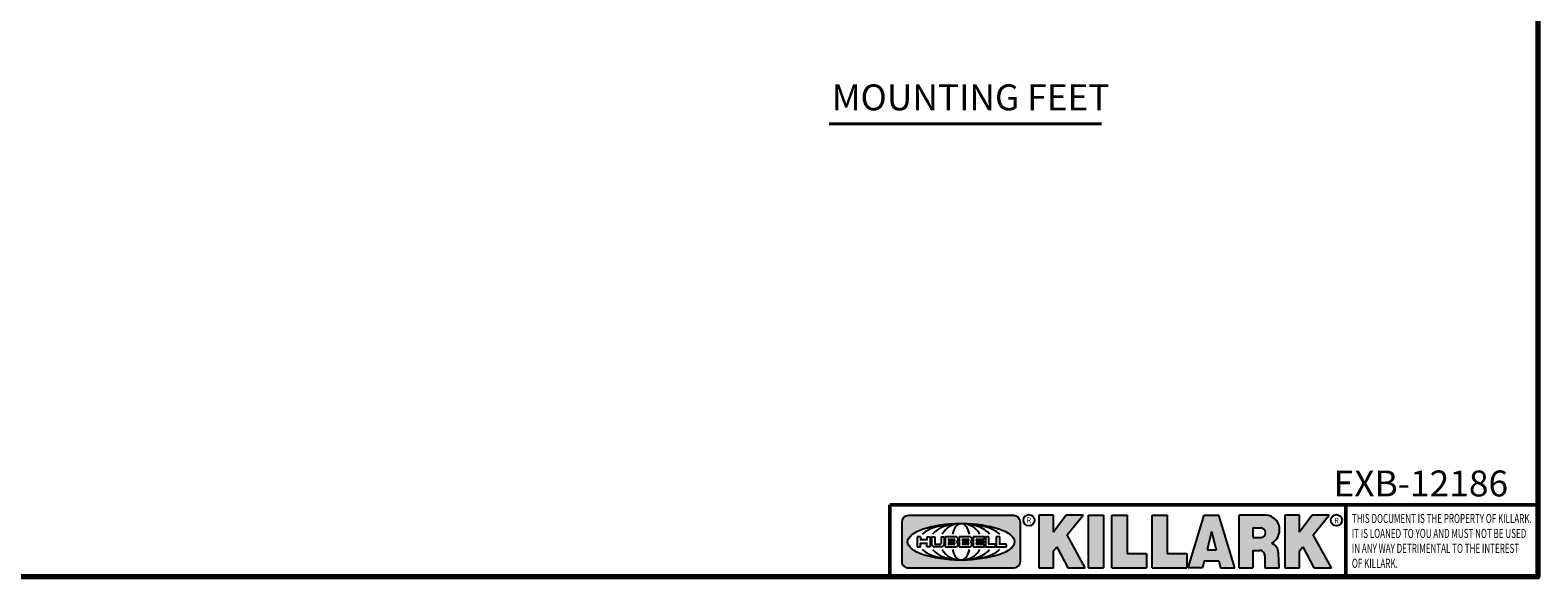
# Model space of a CAD drawing. Units: inches. Extents: x 0.6 to 87.4, y 0.6 to 67.4.
# Drawn here: x 44.5 to 86.4, y 1.6 to 16.8 of the extents above; entities that cross this region are included whole.
import ezdxf

# ---------------------------------------------------------------- set-up
doc = ezdxf.new("R2010")
doc.units = ezdxf.units.IN
doc.header["$LTSCALE"] = 4
doc.header["$MEASUREMENT"] = 0
for name, color, linetype, lineweight in [('256', 7, 'Continuous', 25), ('Border (ANSI)', 7, 'Continuous', 70), ('Hatch (ANSI)', 7, 'Continuous', 18), ('Symbol (ANSI)', 7, 'Continuous', 25), ('Title (ANSI)', 7, 'Continuous', 50)]:
    doc.layers.add(name, color=color, linetype=linetype, lineweight=lineweight)
doc.styles.add('Note Text (ANSI)', font='tahoma.ttf')
doc.styles.add('Text Style861', font='tahoma.ttf')

# ---------------------------------------------------------------- blocks, each defined once
blk = doc.blocks.new('Borders Default Border')
at = {"layer": 'Border (ANSI)', "flags": 128}
blk.add_lwpolyline([(0.3937007874015748, 0.3937007874015748), (0.3937007874015748, 16.60629933274637), (21.60629963311623, 16.60629933274637), (21.60629963311623, 0.3937007874015748), (0.3937007874015748, 0.3937007874015748)], dxfattribs=at)
blk = doc.blocks.new('Title Blocks Web Title Block')
at = {"layer": 'Hatch (ANSI)'}
h = blk.add_hatch(color=256, dxfattribs=at)
edge = h.paths.add_edge_path(flags=0)
edge.add_ellipse((12.29588673067046, 2.130043194074673), major_axis=(-0.371093749999998, 0), ratio=0.3421052631578949, start_angle=0, end_angle=360)
edge = h.paths.add_edge_path()
edge.add_line((12.66169529232895, 2.311437519402524), (11.93003588844985, 2.311442776948212))
edge.add_arc((11.93003588844985, 2.265072728872298), 0.04637004807591413, 90.00000000000173, 180)
edge.add_line((11.88366584037393, 2.265072728872298), (11.88366584037393, 1.995096023559378))
edge.add_arc((11.93005255327688, 1.995105366750436), 0.04638671384389817, 180.01154049023, 270.0321256524648)
edge.add_line((11.93007856223221, 1.948718660198127), (12.66169541497579, 1.94872059529146))
edge.add_arc((12.66169529232912, 1.995090643367212), 0.04637004807591415, 270.0001515447362, 360.0001515442209)
edge.add_line((12.70806534040487, 1.995090766013882), (12.70806534040486, 2.26506747132661))
edge.add_arc((12.66169529232895, 2.26506747132661), 0.04637004807591413, 0, 90)
for points in [[(12.96058648814373, 2.094813947334188), (13.03720755176625, 1.948684820212686), (13.15889982533309, 1.948684820212686), (13.03270042981223, 2.178888242574031), (13.1436551499866, 2.314895757712684), (13.02639046291499, 2.314895757712684), (12.93714946549799, 2.195903275974886), (12.93714946549799, 2.314895757712684), (12.83618994716209, 2.314895757712684), (12.83618994716209, 1.948684820212686), (12.93714946549799, 1.948684820212686), (12.93714946549799, 2.06678918225424)], [(13.18072009888702, 2.314895757712684), (13.28598433966694, 2.314895757712684), (13.28598433966694, 1.948684820212686), (13.18072009888702, 1.948684820212686)], [(13.58414833878594, 2.047894089429565), (13.58414833878594, 1.948684820212686), (13.34355389866332, 1.948684820212686), (13.34355389866332, 2.314895757712684), (13.44881813944325, 2.314895757712684), (13.44881813944325, 2.047894089429565)], [(13.62246812129659, 2.314895757712684), (13.72773236207652, 2.314895757712684), (13.72773236207652, 2.047894089429565), (13.86306256141921, 2.047894089429565), (13.86306256141921, 1.948684820212686), (13.62246812129659, 1.948684820212686)], [(14.85276861725282, 2.314895757712684), (14.73550393018121, 2.314895757712684), (14.6462629327642, 2.195903275974886), (14.6462629327642, 2.314895757712684), (14.5453034144283, 2.314895757712684), (14.5453034144283, 1.948684820212686), (14.6462629327642, 1.948684820212686), (14.6462629327642, 2.06678918225424), (14.66969995540993, 2.094813947334188), (14.74632101903247, 1.948684820212686), (14.8680132925993, 1.948684820212686), (14.74181389707844, 2.178888242574031)]]:
    blk.add_hatch(color=256, dxfattribs=at).paths.add_polyline_path(points)
h = blk.add_hatch(color=256, dxfattribs=at)
h.paths.add_polyline_path([(14.06761072641867, 2.073876139823644), (14.03591680916014, 2.200734982918839), (14.0042228919016, 2.073876139823644)], flags=0)
h.paths.add_polyline_path([(14.19627346714012, 1.948684820212686), (14.08589235263732, 2.314895757712684), (13.9842165254552, 2.314895757712684), (13.87383540993606, 1.948684820212686), (13.97291365198852, 1.948557015615572), (13.9850534987736, 1.997148261246238), (14.08678011954667, 1.997148261246238), (14.09891941067401, 1.948559239704733)])
h = blk.add_hatch(color=256, dxfattribs=at)
edge = h.paths.add_edge_path(flags=0)
edge.add_ellipse((14.37950248997309, 2.192306275249751), major_axis=(-3.924806587742057e-17, -0.03350373801470972), ratio=0.8999999999999966, start_angle=0, end_angle=180.0000000000001)
edge.add_line((14.37950248997309, 2.225810013264462), (14.32355063612961, 2.225810013264462))
edge.add_line((14.32355063612961, 2.225810013264462), (14.32355063612961, 2.158802537235042))
edge.add_line((14.32355063612961, 2.158802537235042), (14.37950248997309, 2.158802537235042))
edge = h.paths.add_edge_path()
edge.add_line((14.2267719096769, 2.314895757712684), (14.41469150745917, 2.314895757712686))
edge.add_arc((14.40917573071451, 2.215364969068017), 0.09968350756934116, -2.8669002037531754, 86.8280388075471, ccw=False)
edge.add_arc((14.39639961198993, 2.215863399477599), 0.1124686540556427, 300.90553714876785, 357.20503416005675, ccw=False)
edge.add_arc((14.42751349469828, 2.051600039837974), 0.07281665539126204, 0.07220526268400818, 68.5293060284431, ccw=False)
edge.add_line((14.50033009226754, 2.051691804787915), (14.50509051418318, 1.948684820212686))
edge.add_line((14.50509051418318, 1.948684820212686), (14.40615760796787, 1.948684820212686))
edge.add_line((14.40615760796787, 1.948684820212686), (14.40615760796787, 2.031107463683006))
edge.add_ellipse((14.37122108453037, 2.031107463683013), major_axis=(4.547389683306676e-17, 0.03881835937499033), ratio=0.9000000000000166, start_angle=269.9999999999892, end_angle=360.0000000000093)
edge.add_line((14.37122108453037, 2.069925823058007), (14.32355063612961, 2.069925823058007))
edge.add_line((14.32355063612961, 2.069925823058007), (14.32355063612961, 1.948684820212686))
edge.add_line((14.32355063612961, 1.948684820212686), (14.2267719096769, 1.948684820212686))
edge.add_line((14.2267719096769, 1.948684820212686), (14.2267719096769, 2.314895757712684))
at = {"layer": '256', "color": 3, "linetype": 'Continuous', "true_color": 0x00ff00}
for p, q in [((12.66169529232895, 2.311437519402524), (11.93003588844985, 2.311442776948212)), ((12.83618994716209, 2.314895757712684), (12.83618994716209, 1.948684820212686)), ((12.93714946549799, 2.314895757712684), (12.83618994716209, 2.314895757712684)), ((13.02639046291499, 2.314895757712684), (12.93714946549799, 2.195903275974886)), ((12.93714946549799, 2.195903275974886), (12.93714946549799, 2.314895757712684)), ((13.1436551499866, 2.314895757712684), (13.02639046291499, 2.314895757712684)), ((13.03270042981223, 2.178888242574031), (13.1436551499866, 2.314895757712684)), ((13.18072009888702, 1.948684820212686), (13.18072009888702, 2.314895757712684)), ((13.18072009888702, 2.314895757712684), (13.28598433966694, 2.314895757712684)), ((13.28598433966694, 2.314895757712684), (13.28598433966694, 1.948684820212686)), ((13.34355389866332, 1.948684820212686), (13.34355389866332, 2.314895757712684)), ((13.34355389866332, 2.314895757712684), (13.44881813944325, 2.314895757712684)), ((13.44881813944325, 2.314895757712684), (13.44881813944325, 2.047894089429565)), ((13.62246812129659, 1.948684820212686), (13.62246812129659, 2.314895757712684)), ((13.62246812129659, 2.314895757712684), (13.72773236207652, 2.314895757712684)), ((13.72773236207652, 2.314895757712684), (13.72773236207652, 2.047894089429565)), ((13.87383540993606, 1.948684820212686), (13.9842165254552, 2.314895757712684)), ((13.9842165254552, 2.314895757712684), (14.08589235263732, 2.314895757712684)), ((14.19627346714012, 1.948684820212686), (14.08589235263732, 2.314895757712684)), ((14.2267719096769, 1.948684820212686), (14.2267719096769, 2.314895757712684)), ((14.41469150745917, 2.314895757712687), (14.2267719096769, 2.314895757712684)), ((14.5453034144283, 2.314895757712684), (14.5453034144283, 1.948684820212686)), ((14.6462629327642, 2.314895757712684), (14.5453034144283, 2.314895757712684)), ((14.6462629327642, 2.195903275974886), (14.6462629327642, 2.314895757712684)), ((14.73550393018121, 2.314895757712684), (14.6462629327642, 2.195903275974886)), ((14.85276861725282, 2.314895757712684), (14.73550393018121, 2.314895757712684)), ((14.74181389707844, 2.178888242574031), (14.85276861725282, 2.314895757712684)), ((11.88366584037393, 2.265072728872298), (11.88366584037393, 1.995096023559378)), ((12.70806534040487, 1.995090766013882), (12.70806534040486, 2.26506747132661)), ((14.03591680916014, 2.200734982918839), (14.0042228919016, 2.073876139823644)), ((14.03591680916014, 2.200734982918839), (14.06761072641867, 2.073876139823644)), ((14.32355063612961, 2.225810013264462), (14.37950248997309, 2.225810013264462)), ((14.32355063612961, 2.225810013264462), (14.32355063612961, 2.158802537235042)), ((12.01313247520132, 2.165078290976845), (11.99087485286994, 2.165078290976845)), ((11.99087485286994, 2.165078290976845), (11.99087485286994, 2.095008113660179)), ((11.99087485286994, 2.095008113660179), (12.01313247520132, 2.095008113660179)), ((12.01313247520132, 2.165078290976845), (12.01313247520132, 2.144057222880684)), ((12.01313247520132, 2.095008113660179), (12.01313247520132, 2.119326510705315)), ((12.05764771884544, 2.142820688290549), (12.01436900979145, 2.142820688290549)), ((12.01436900979145, 2.120563045295449), (12.05764771884544, 2.120563045295449)), ((12.05888425343558, 2.165078290976845), (12.05888425343558, 2.144057222880684)), ((12.05888425343558, 2.165078290976845), (12.08114187576696, 2.165078290976845)), ((12.05888425343558, 2.095008113660179), (12.05888425343558, 2.119326510705315)), ((12.08114187576696, 2.095008113660179), (12.05888425343558, 2.095008113660179)), ((12.08114187576696, 2.165078290976845), (12.08114187576696, 2.095008113660179)), ((12.09103416267437, 2.165078290976845), (12.09103416267437, 2.115617015637719)), ((12.09103416267437, 2.165078290976845), (12.1132917663793, 2.165078290976845)), ((12.15698268811805, 2.095008104346954), (12.11164307396514, 2.095008104346953)), ((12.1132917663793, 2.165078290976845), (12.1132917663793, 2.118667134322487)), ((12.11840277619315, 2.113556124508642), (12.1518716410513, 2.113556124508642)), ((12.15698265086515, 2.165078290976845), (12.1792403011362, 2.165078290976845)), ((12.15698265086515, 2.165078290976845), (12.15698265086515, 2.118667134322487)), ((12.15863138984543, 2.095008104346954), (12.15698268811805, 2.095008104346954)), ((12.1792403011362, 2.165078290976845), (12.1792403011362, 2.115617015637719)), ((12.25879064882028, 2.165078199756021), (12.18665949616236, 2.165078199756021)), ((12.18665949616236, 2.165078199756021), (12.18665949616236, 2.095008113660179)), ((12.18665949616236, 2.095008113660179), (12.25879069033665, 2.095008113660179)), ((12.20891713712019, 2.146942534722649), (12.20891713712019, 2.137050249852501)), ((12.20891713712019, 2.123036154784523), (12.20891713712019, 2.113143869914376)), ((12.21015367171032, 2.148179069312783), (12.24642533323033, 2.148179069312783)), ((12.21015367171032, 2.135813715262367), (12.24642533323033, 2.135813715262367)), ((12.24642533323033, 2.124272689374658), (12.21015367171032, 2.124272689374658)), ((12.24642533323033, 2.111907335324241), (12.21015367171032, 2.111907335324241)), ((12.35565251791704, 2.165078199756021), (12.28352136525912, 2.165078199756021)), ((12.28352136525912, 2.165078199756021), (12.28352136525912, 2.095008113660179)), ((12.28352136525912, 2.095008113660179), (12.35565255943341, 2.095008113660179)), ((12.30577900621695, 2.146942534722649), (12.30577900621695, 2.137050249852501)), ((12.30577900621695, 2.123036154784523), (12.30577900621695, 2.113143869914376)), ((12.30701554080708, 2.148179069312783), (12.34328720232709, 2.148179069312783)), ((12.30701554080708, 2.135813715262367), (12.34328720232709, 2.135813715262367)), ((12.34328720232709, 2.124272689374658), (12.30701554080708, 2.124272689374658)), ((12.34328720232709, 2.111907335324241), (12.30701554080708, 2.111907335324241)), ((12.45497407260936, 2.165078290976845), (12.37955890211862, 2.165078290976845)), ((12.37955890211862, 2.165078290976845), (12.37955890211862, 2.095008113660179)), ((12.37955890211862, 2.095008113660179), (12.45497407260936, 2.095008113660179)), ((12.40181650582355, 2.146929033078514), (12.40181650582355, 2.137063751496636)), ((12.40181650582355, 2.123022653140389), (12.40181650582355, 2.11315737155851)), ((12.40306650582355, 2.148179033078514), (12.45497407260936, 2.148179033078514)), ((12.40306650582355, 2.135813751496636), (12.45167659464878, 2.135813751496635)), ((12.45167659464878, 2.124272653140389), (12.40306650582355, 2.124272653140388)), ((12.45497407260936, 2.11190737155851), (12.40306650582355, 2.11190737155851)), ((12.45292659464878, 2.134563751496636), (12.45292659464878, 2.125522653140389)), ((12.45622407260936, 2.163828290976845), (12.45622407260936, 2.149429033078514)), ((12.45622407260936, 2.096258113660179), (12.45622407260936, 2.11065737155851)), ((12.48631302086989, 2.165078286902308), (12.46529195073646, 2.165078286902308)), ((12.46529195073646, 2.165078286902308), (12.46529195073646, 2.095008113660179)), ((12.46529195073646, 2.095008113660179), (12.53247703972858, 2.095008113660179)), ((12.48754955546003, 2.163841752312174), (12.48754955546003, 2.114380476973048)), ((12.53247703972858, 2.113143942382913), (12.48878609005016, 2.113143942382913)), ((12.53371357431871, 2.111907407792779), (12.53371357431871, 2.096244648250314)), ((12.56132948963324, 2.165078286902308), (12.54030841949981, 2.165078286902308)), ((12.54030841949981, 2.165078286902308), (12.54030841949981, 2.095008113660179)), ((12.54030841949981, 2.095008113660179), (12.60749343398613, 2.095008113660179)), ((12.56256602422337, 2.163841752312174), (12.56256602422337, 2.114380476973048)), ((12.60749343398613, 2.113143942382913), (12.56380255881351, 2.113143942382911)), ((12.60872996857626, 2.111907407792779), (12.60872996857626, 2.096244648250314)), ((12.93714946549799, 2.06678918225424), (12.96058648814373, 2.094813947334188)), ((12.96058648814373, 2.094813947334188), (13.03720755176625, 1.948684820212686)), ((13.15889982533309, 1.948684820212686), (13.03270042981223, 2.178888242574031)), ((14.32355063612961, 2.158802537235042), (14.37950248997309, 2.158802537235042)), ((14.6462629327642, 2.06678918225424), (14.66969995540993, 2.094813947334188)), ((14.66969995540993, 2.094813947334188), (14.74632101903247, 1.948684820212686)), ((14.8680132925993, 1.948684820212686), (14.74181389707844, 2.178888242574031)), ((12.93714946549799, 1.948684820212686), (12.93714946549799, 2.06678918225424)), ((13.44881813944325, 2.047894089429565), (13.58414833878594, 2.047894089429565)), ((13.58414833878594, 2.047894089429565), (13.58414833878594, 1.948684820212686)), ((13.72773236207652, 2.047894089429565), (13.86306256141921, 2.047894089429565)), ((13.86306256141921, 2.047894089429565), (13.86306256141921, 1.948684820212686)), ((13.9850534987736, 1.997148261246238), (13.97291365198852, 1.948557015615572)), ((13.9850534987736, 1.997148261246238), (14.08678011954667, 1.997148261246238)), ((14.0042228919016, 2.073876139823644), (14.06761072641867, 2.073876139823644)), ((14.08678011954667, 1.997148261246238), (14.09891941067401, 1.948559239704733)), ((14.32355063612961, 2.069925823058007), (14.32355063612961, 1.948684820212686)), ((14.32355063612961, 2.069925823058007), (14.37122108453037, 2.069925823058007)), ((14.40615760796787, 2.031107463683006), (14.40615760796787, 1.948684820212686)), ((14.50509051418318, 1.948684820212686), (14.50033009226754, 2.051691804787915)), ((14.6462629327642, 1.948684820212686), (14.6462629327642, 2.06678918225424)), ((11.93007856223221, 1.948718660198127), (12.66169541497579, 1.94872059529146)), ((12.83618994716209, 1.948684820212686), (12.93714946549799, 1.948684820212686)), ((13.03720755176625, 1.948684820212686), (13.15889982533309, 1.948684820212686)), ((13.18072009888702, 1.948684820212686), (13.28598433966694, 1.948684820212686)), ((13.34355389866332, 1.948684820212686), (13.58414833878594, 1.948684820212686)), ((13.62246812129659, 1.948684820212686), (13.86306256141921, 1.948684820212686)), ((13.97291365198852, 1.948557015615572), (13.87383540993606, 1.948684820212686)), ((14.09891941067401, 1.948559239704733), (14.19627346714012, 1.948684820212686)), ((14.2267719096769, 1.948684820212686), (14.32355063612961, 1.948684820212686)), ((14.40615760796787, 1.948684820212686), (14.50509051418318, 1.948684820212686)), ((14.5453034144283, 1.948684820212686), (14.6462629327642, 1.948684820212686)), ((14.74632101903247, 1.948684820212686), (14.8680132925993, 1.948684820212686))]:
    blk.add_line(p, q, dxfattribs=at)
at = {"layer": '256', "color": 3, "linetype": 'Continuous', "lineweight": 25, "true_color": 0x00ff00}
for centre in [(12.76753793498446, 2.279896747777841), (14.90317039743721, 2.279896747777841)]:
    blk.add_circle(centre, 0.0390624999999998, dxfattribs=at)
at = {"layer": '256', "color": 3, "linetype": 'Continuous', "true_color": 0x00ff00}
for centre, radius, start, end in [((11.93003588844985, 2.265072728872298), 0.04637004807591414, 90, 180), ((12.66169529232895, 2.26506747132661), 0.04637004807591414, 0, 90), ((14.40917573071451, 2.215364969068017), 0.09968350756934116, 357.1330997962468, 86.8280388075471), ((14.39639961198993, 2.215863399477599), 0.1124686540556427, 300.905537148768, 357.2050341600569), ((12.01436900979145, 2.144057222880684), 0.001236534590134391, 180, 270), ((12.01436900979145, 2.119326510705315), 0.001236534590134391, 90, 180), ((12.05764771884544, 2.144057222880684), 0.001236534590134391, 270, 0), ((12.05764771884544, 2.119326510705315), 0.001236534590134391, 0, 90), ((12.11164307396514, 2.115617015637718), 0.0206089112907647, 180, 270), ((12.11840277619315, 2.118667134322488), 0.005111009813845132, 180, 270), ((12.1518716410513, 2.118667134322488), 0.005111009813845132, 270, 0), ((12.15863138984544, 2.115617015637719), 0.0206089112907647, 270, 0), ((12.21015367171033, 2.146942534722649), 0.001236534590134391, 90, 180), ((12.21015367171033, 2.137050249852501), 0.001236534590134391, 180, 270), ((12.21015367171033, 2.123036154784523), 0.001236534590134391, 90, 180), ((12.21015367171033, 2.113143869914376), 0.001236534590134391, 180, 270), ((12.24642533323033, 2.141996392287575), 0.0061826770252082, 270, 90), ((12.24642533323033, 2.118090012349449), 0.0061826770252082, 270, 90), ((12.25748225923182, 2.147362051601341), 0.01776439666168788, 294.4712981746656, 85.77620643735688), ((12.25748227635277, 2.112724284730482), 0.01776442131186478, 274.2238665880651, 65.52879867998826), ((12.26529470765818, 2.130043185603494), 0.001236534590134391, 111.5289036188542, 248.4710963811458), ((12.30701554080708, 2.146942534722649), 0.001236534590134391, 90, 180), ((12.30701554080708, 2.137050249852501), 0.001236534590134391, 180, 270), ((12.30701554080708, 2.123036154784523), 0.001236534590134391, 90, 180), ((12.30701554080708, 2.113143869914376), 0.001236534590134391, 180, 270), ((12.34328720232709, 2.141996392287575), 0.0061826770252082, 270, 90), ((12.34328720232709, 2.118090012349449), 0.0061826770252082, 270, 90), ((12.35434412832857, 2.147362051601342), 0.01776439666168788, 294.4712981746656, 85.7762064373388), ((12.35434414544953, 2.112724284730482), 0.01776442131186479, 274.2238665880651, 65.52879867985452), ((12.36215657675493, 2.130043185603494), 0.001236534590134391, 111.5289036189927, 248.4710963831676), ((12.40306650582355, 2.146929033078514), 0.001249999999999994, 90, 180), ((12.40306650582355, 2.137063751496636), 0.001249999999999994, 180, 270), ((12.40306650582355, 2.123022653140389), 0.001249999999999994, 90, 180), ((12.40306650582355, 2.11315737155851), 0.001249999999999994, 180, 270), ((12.45167659464878, 2.134563751496636), 0.001249999999999994, 0, 90), ((12.45167659464878, 2.125522653140389), 0.001249999999999994, 270, 0), ((12.45497407260936, 2.163828290976845), 0.001249999999999994, 0, 90), ((12.45497407260936, 2.149429033078515), 0.001249999999999994, 270, 0), ((12.45497407260936, 2.11065737155851), 0.001249999999999994, 0, 90), ((12.45497407260936, 2.096258113660179), 0.001249999999999994, 270, 0), ((12.48631302086989, 2.163841752312174), 0.001236534590134391, 0, 90), ((12.48878609005016, 2.114380476973048), 0.001236534590134391, 180, 270), ((12.53247703972858, 2.111907407792779), 0.001236534590134391, 0, 90), ((12.53247703972858, 2.096244648250314), 0.001236534590134391, 270, 0), ((12.56132948963324, 2.163841752312174), 0.001236534590134391, 0, 90), ((12.56380255881351, 2.114380476973048), 0.001236534590134391, 180, 270), ((12.60749343398612, 2.111907407792779), 0.001236534590134391, 0, 90), ((12.60749343398612, 2.096244648250314), 0.001236534590134391, 270, 0), ((14.42751349469828, 2.051600039837974), 0.07281665539126204, 0.0722052626840077, 68.52930602844313), ((11.93005255327688, 1.995105366750436), 0.04638671384389818, 180.0115404902299, 270.0321256524648), ((12.66169529232912, 1.995090643367212), 0.04637004807591414, 270.0001515447362, 0.0001515442209321094)]:
    blk.add_arc(centre, radius, start, end, dxfattribs=at)
blk.add_ellipse((12.29588673067046, 2.130043194074673), major_axis=(0.371093749999998, 0), ratio=0.3421052631578949, dxfattribs=at)
for centre, major_axis, ratio, start_param, end_param in [((12.2958867213468, 2.130043202318512), (0.2968749999999984, 0), 0.4276315789473685, 0.4357279325989349, 2.705864720990868), ((12.2958867213468, 2.130043202318512), (0.2187499999999988, 0), 0.5803571428571431, 0.4357279325060421, 2.705864721087481), ((12.2958867213468, 2.130043202318512), (0.1437499999999993, 0), 0.8831521739130436, 0.4357279325429912, 2.705864721044869), ((12.2958867213468, 2.130043202318512), (1.487196625987451e-16, -0.1269531249999994), 0.5169230769230768, 2.00652425933844, 4.276661047846593), ((14.37950248997309, 2.192306275249751), (3.924806587742057e-17, 0.03350373801470972), 0.8999999999999966, 3.141592653589795, 6.283185307179587), ((12.2958867213468, 2.130043202318512), (0.2968749999999984, 0), 0.4276315789473685, 3.577320586188713, 5.847457374580657), ((12.2958867213468, 2.130043202318512), (0.2187499999999988, 0), 0.5803571428571431, 3.577320586092103, 5.847457374673547), ((12.2958867213468, 2.130043202318512), (0.1437499999999993, 0), 0.8831521739130436, 3.577320586134715, 5.847457374636595), ((12.2958867213468, 2.130043202318512), (1.487196625987451e-16, 0.1269531249999994), 0.5169230769230768, 2.006524259332993, 4.27666104784116), ((14.37122108453037, 2.031107463683013), (4.547389683306676e-17, 0.03881835937499033), 0.9000000000000166, 4.712388980384501, 6.283185307179748)]:
    blk.add_ellipse(centre, major_axis=major_axis, ratio=ratio, start_param=start_param, end_param=end_param, dxfattribs=at)
at = {"layer": 'Title (ANSI)'}
for p, q in [((11.80193331660079, 2.386725975483655), (16.30193331660079, 2.386725975483655)), ((11.80193331660079, 2.386725975483655), (11.80193331660079, 1.886725975483656)), ((14.96793331660079, 2.386726695185703), (14.96793331660079, 1.886726695185702))]:
    blk.add_line(p, q, dxfattribs=at)
at = {"layer": 'Title (ANSI)', "insert": (15.01039706426543, 2.323398587084426), "char_height": 0.06299999755198561, "attachment_point": 1, "line_spacing_factor": 0.9878841638565063, "style": 'Note Text (ANSI)'}
blk.add_mtext('\\fTahoma|b0|i1;\\W0.65;\\H0.0630;THIS DOCUMENT IS THE PROPERTY OF KILLARK.\\P\\fTahoma|b0|i1;\\W0.65;\\H0.0630;IT IS LOANED TO YOU AND MUST NOT BE USED\\P\\fTahoma|b0|i1;\\W0.65;\\H0.0630;IN ANY WAY DETRIMENTAL TO THE INTEREST\\P\\fTahoma|b0|i1;\\W0.65;\\H0.0630;OF KILLARK.', dxfattribs=at)
at = {"layer": 'Title (ANSI)', "char_height": 0.03750000119678617, "attachment_point": 5, "style": 'Note Text (ANSI)'}
for insert in [(12.76753793498446, 2.279896747777841), (14.90318168267865, 2.277141903897914)]:
    blk.add_mtext('\\fTahoma|b0|i0;\\H0.0375;R', dxfattribs=dict(at, insert=insert))

msp = doc.modelspace()

# ---------------------------------------------------------------- linework, layer by layer
at = {"layer": 'Symbol (ANSI)', "lineweight": 40}
msp.add_line((66.7395343985116, 14.1577379681612), (74.29895026082781, 14.1577379681612), dxfattribs=at)

# ---------------------------------------------------------------- block references
at = {"xscale": 4, "yscale": 4, "zscale": 4}
for name, p in [('Borders Default Border', (0, 0)), ('Title Blocks Web Title Block', (21.21746358399053, -5.972100752328324))]:
    msp.add_blockref(name, p, dxfattribs=at)

# ---------------------------------------------------------------- texts
at = {"layer": 'Symbol (ANSI)', "insert": (66.81153458137527, 14.30456778786393), "char_height": 0.7199999854320616, "attachment_point": 7, "style": 'Text Style861'}
msp.add_mtext('MOUNTING FEET', dxfattribs=at)
at = {"layer": 'Symbol (ANSI)', "insert": (83.17297918400153, 4.527568169025247), "char_height": 0.7199999854320616, "width": 4.774521654985082, "attachment_point": 2, "style": 'Note Text (ANSI)'}
msp.add_mtext('{\\fTahoma|b0|i0;\\H0.7200;EXB-12186}', dxfattribs=at)

doc.saveas('drawing.dxf')
